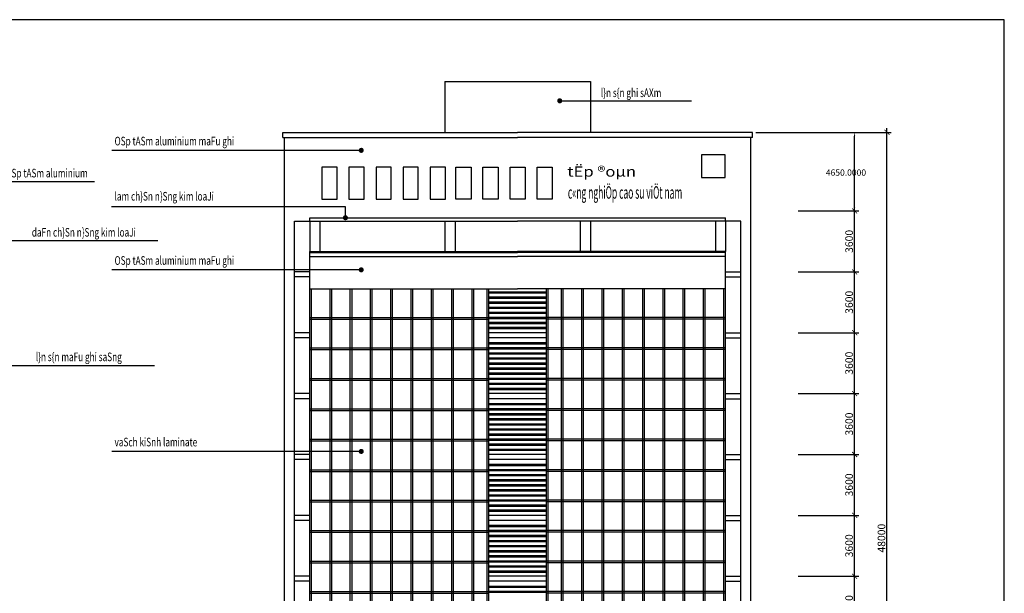
# Model space of a CAD drawing. Units: inches. Extents: x -3329 to 211305, y -7 to 151638.
# Drawn here: x 153055 to 211305, y 117717 to 151638 of the extents above; entities that cross this region are included whole.
import ezdxf

# ---------------------------------------------------------------- set-up
doc = ezdxf.new("R2010")
doc.units = ezdxf.units.IN
doc.header["$MEASUREMENT"] = 0
for name, color, linetype in [('HATCH', 8, 'Continuous'), ('Khung ten', 8, 'Continuous'), ('THAY', 9, 'Continuous'), ('THAY8', 8, 'Continuous'), ('TUONG', 1, 'Continuous')]:
    doc.layers.add(name, color=color, linetype=linetype)
doc.layers.add('thay 8', color=8, linetype='Continuous', lineweight=25)
doc.styles.add('3', font='VHARIAL.ttf', dxfattribs={"width": 1.2})
doc.styles.add('AvantH', font='VHBLACK.ttf', dxfattribs={"width": 0.5})
doc.styles.add('SIM', font='vncc-sim.shx', dxfattribs={"width": 0.7})
doc.dimstyles.new('mat cat', dxfattribs={"dimscale": 0, "dimtxt": 450, "dimasz": 300, "dimexe": 250, "dimexo": 250, "dimgap": 100, "dimtad": 1, "dimdec": 0, "dimzin": 0, "dimdsep": 46, "dimtxsty": 'SIM', "dimblk1": 'ARCHTICK', "dimblk2": 'ARCHTICK', "dimsah": 1, "dimcen": 2.5, "dimdle": 250, "dimclrd": 251, "dimclre": 251, "dimclrt": 4, "dimadec": 0, "dimazin": 0, "dimtfac": 1, "dimtdec": 0, "dimtmove": 2, "dimatfit": 3, "dimldrblk": 'DOT', "dimfxl": 1, "dimtolj": 1, "dimtzin": 0, "dimarcsym": 0})
doc.dimstyles.get("Standard").update_dxf_attribs({"dimtxt": 0.18, "dimasz": 0.18, "dimexe": 0.18, "dimexo": 0.0625, "dimgap": 0.09, "dimtad": 0, "dimtih": 1, "dimtoh": 1, "dimdec": 4, "dimzin": 0, "dimdsep": 46, "dimtxsty": 'Standard', "dimcen": 0.09, "dimadec": 0, "dimazin": 0, "dimtfac": 1, "dimtdec": 4, "dimtofl": 0, "dimtmove": 0, "dimatfit": 3, "dimfxl": 1, "dimtolj": 1, "dimtzin": 0, "dimarcsym": 0})

# ---------------------------------------------------------------- blocks, each defined once
blk = doc.blocks.new('_ARCHTICK')
at = {"color": 0, "linetype": 'ByBlock', "ltscale": 300, "const_width": 0.15}
blk.add_lwpolyline([(-0.5, -0.5), (0.5, 0.5)], dxfattribs=at)
blk = doc.blocks.new('*D517')
at = {"layer": 'DEFPOINTS', "color": 0, "ltscale": 3}
for p in [(198858, 118727), (202449, 118727), (198858, 115127)]:
    blk.add_point(p, dxfattribs=at)
at = {"layer": 'thay 8', "color": 251, "lineweight": -2, "ltscale": 3}
for p, q in [((202449, 114877), (202449, 118977)), ((199108, 118727), (202699, 118727)), ((199108, 115127), (202699, 115127))]:
    blk.add_line(p, q, dxfattribs=at)
at = {"layer": 'thay 8', "color": 251, "lineweight": -2, "ltscale": 3, "xscale": 300, "yscale": 300, "zscale": 300}
for p, rotation in [((202449, 118727), 90), ((202449, 115127), 270)]:
    blk.add_blockref('_ARCHTICK', p, dxfattribs=dict(at, rotation=rotation))
at = {"layer": 'thay 8', "color": 4, "ltscale": 3, "insert": (202124, 116927), "char_height": 450, "attachment_point": 5, "rotation": 90, "style": 'SIM'}
blk.add_mtext('\\A1;3600', dxfattribs=at)
blk = doc.blocks.new('_Dot')
at = {"color": 0, "linetype": 'ByBlock', "lineweight": -2}
blk.add_line((-0.5, 0), (-1, 0), dxfattribs=at)
at = {"color": 0, "linetype": 'ByBlock', "const_width": 0.5}
blk.add_lwpolyline([(-0.25, 0, 1), (0.25, 0, 1)], format="xyb", close=True, dxfattribs=at)
blk = doc.blocks.new('*D518')
at = {"layer": 'DEFPOINTS', "color": 0, "ltscale": 3}
for p in [(198858, 122327), (202449, 122327), (198858, 118727)]:
    blk.add_point(p, dxfattribs=at)
at = {"layer": 'thay 8', "color": 251, "lineweight": -2, "ltscale": 3}
for p, q in [((199108, 122327), (202699, 122327)), ((202449, 118477), (202449, 122577)), ((199108, 118727), (202699, 118727))]:
    blk.add_line(p, q, dxfattribs=at)
at = {"layer": 'thay 8', "color": 251, "lineweight": -2, "ltscale": 3, "xscale": 300, "yscale": 300, "zscale": 300}
for p, rotation in [((202449, 122327), 90), ((202449, 118727), 270)]:
    blk.add_blockref('_ARCHTICK', p, dxfattribs=dict(at, rotation=rotation))
at = {"layer": 'thay 8', "color": 4, "ltscale": 3, "insert": (202124, 120527), "char_height": 450, "attachment_point": 5, "rotation": 90, "style": 'SIM'}
blk.add_mtext('\\A1;3600', dxfattribs=at)
blk = doc.blocks.new('*D519')
at = {"layer": 'DEFPOINTS', "color": 0, "ltscale": 3}
for p in [(199058, 125927), (202449, 125927), (198858, 122327)]:
    blk.add_point(p, dxfattribs=at)
at = {"layer": 'thay 8', "color": 251, "lineweight": -2, "ltscale": 3}
for p, q in [((199308, 125927), (202699, 125927)), ((202449, 122077), (202449, 126177)), ((199108, 122327), (202699, 122327))]:
    blk.add_line(p, q, dxfattribs=at)
at = {"layer": 'thay 8', "color": 251, "lineweight": -2, "ltscale": 3, "xscale": 300, "yscale": 300, "zscale": 300}
for p, rotation in [((202449, 125927), 90), ((202449, 122327), 270)]:
    blk.add_blockref('_ARCHTICK', p, dxfattribs=dict(at, rotation=rotation))
at = {"layer": 'thay 8', "color": 4, "ltscale": 3, "insert": (202124, 124127), "char_height": 450, "attachment_point": 5, "rotation": 90, "style": 'SIM'}
blk.add_mtext('\\A1;3600', dxfattribs=at)
blk = doc.blocks.new('*D520')
at = {"layer": 'DEFPOINTS', "color": 0, "ltscale": 3}
for p in [(198858, 129527), (202449, 129527), (198858, 125927)]:
    blk.add_point(p, dxfattribs=at)
at = {"layer": 'thay 8', "color": 251, "lineweight": -2, "ltscale": 3}
for p, q in [((199108, 129527), (202699, 129527)), ((202449, 125677), (202449, 129777)), ((199108, 125927), (202699, 125927))]:
    blk.add_line(p, q, dxfattribs=at)
at = {"layer": 'thay 8', "color": 251, "lineweight": -2, "ltscale": 3, "xscale": 300, "yscale": 300, "zscale": 300}
for p, rotation in [((202449, 129527), 90), ((202449, 125927), 270)]:
    blk.add_blockref('_ARCHTICK', p, dxfattribs=dict(at, rotation=rotation))
at = {"layer": 'thay 8', "color": 4, "ltscale": 3, "insert": (202124, 127727), "char_height": 450, "attachment_point": 5, "rotation": 90, "style": 'SIM'}
blk.add_mtext('\\A1;3600', dxfattribs=at)
blk = doc.blocks.new('*D521')
at = {"layer": 'DEFPOINTS', "color": 0, "ltscale": 3}
for p in [(198858, 133127), (202449, 133127), (198858, 129527)]:
    blk.add_point(p, dxfattribs=at)
at = {"layer": 'thay 8', "color": 251, "lineweight": -2, "ltscale": 3}
for p, q in [((199108, 133127), (202699, 133127)), ((202449, 129277), (202449, 133377)), ((199108, 129527), (202699, 129527))]:
    blk.add_line(p, q, dxfattribs=at)
at = {"layer": 'thay 8', "color": 251, "lineweight": -2, "ltscale": 3, "xscale": 300, "yscale": 300, "zscale": 300}
for p, rotation in [((202449, 133127), 90), ((202449, 129527), 270)]:
    blk.add_blockref('_ARCHTICK', p, dxfattribs=dict(at, rotation=rotation))
at = {"layer": 'thay 8', "color": 4, "ltscale": 3, "insert": (202124, 131327), "char_height": 450, "attachment_point": 5, "rotation": 90, "style": 'SIM'}
blk.add_mtext('\\A1;3600', dxfattribs=at)
blk = doc.blocks.new('*D522')
at = {"layer": 'DEFPOINTS', "color": 0, "ltscale": 3}
for p in [(198858, 136727), (202449, 136727), (198858, 133127)]:
    blk.add_point(p, dxfattribs=at)
at = {"layer": 'thay 8', "color": 251, "lineweight": -2, "ltscale": 3}
for p, q in [((202449, 132877), (202449, 136977)), ((199108, 136727), (202699, 136727)), ((199108, 133127), (202699, 133127))]:
    blk.add_line(p, q, dxfattribs=at)
at = {"layer": 'thay 8', "color": 251, "lineweight": -2, "ltscale": 3, "xscale": 300, "yscale": 300, "zscale": 300}
for p, rotation in [((202449, 136727), 90), ((202449, 133127), 270)]:
    blk.add_blockref('_ARCHTICK', p, dxfattribs=dict(at, rotation=rotation))
at = {"layer": 'thay 8', "color": 4, "ltscale": 3, "insert": (202124, 134927), "char_height": 450, "attachment_point": 5, "rotation": 90, "style": 'SIM'}
blk.add_mtext('\\A1;3600', dxfattribs=at)
blk = doc.blocks.new('*D523')
at = {"layer": 'DEFPOINTS', "color": 0, "ltscale": 3}
for p in [(198858, 140327), (202449, 140327), (198858, 136727)]:
    blk.add_point(p, dxfattribs=at)
at = {"layer": 'thay 8', "color": 251, "lineweight": -2, "ltscale": 3}
for p, q in [((202449, 136477), (202449, 140577)), ((199108, 140327), (202699, 140327)), ((199108, 136727), (202699, 136727))]:
    blk.add_line(p, q, dxfattribs=at)
at = {"layer": 'thay 8', "color": 251, "lineweight": -2, "ltscale": 3, "xscale": 300, "yscale": 300, "zscale": 300}
for p, rotation in [((202449, 140327), 90), ((202449, 136727), 270)]:
    blk.add_blockref('_ARCHTICK', p, dxfattribs=dict(at, rotation=rotation))
at = {"layer": 'thay 8', "color": 4, "ltscale": 3, "insert": (202124, 138527), "char_height": 450, "attachment_point": 5, "rotation": 90, "style": 'SIM'}
blk.add_mtext('\\A1;3600', dxfattribs=at)
blk = doc.blocks.new('*D524')
at = {"layer": 'DEFPOINTS', "color": 0, "ltscale": 3}
for p in [(196414, 144977), (202449, 144977), (199080, 140327)]:
    blk.add_point(p, dxfattribs=at)
at = {"layer": 'THAY8', "color": 251, "lineweight": -2, "ltscale": 3}
for p, q in [((196614, 144977), (202649, 144977)), ((202449, 140547), (202449, 144757)), ((199280, 140327), (202649, 140327))]:
    blk.add_line(p, q, dxfattribs=at)
at = {"layer": 'THAY8', "color": 251, "ltscale": 3}
for points in [[(202413, 144757), (202486, 144757), (202449, 144977)], [(202413, 140547), (202486, 140547), (202449, 140327)]]:
    blk.add_solid(points, dxfattribs=at)
at = {"layer": 'THAY8', "color": 4, "ltscale": 3, "insert": (201937, 142598), "char_height": 370, "attachment_point": 5, "style": 'SIM'}
blk.add_mtext('\\A1;4650.0000', dxfattribs=at)
blk = doc.blocks.new('_Open90')
at = {"color": 0, "linetype": 'ByBlock', "lineweight": -2}
for p, q in [((0, 0), (-1, 0)), ((-0.5, 0.5), (0, 0)), ((0, 0), (-0.5, -0.5))]:
    blk.add_line(p, q, dxfattribs=at)
blk = doc.blocks.new('*U510')
at = {"layer": 'TUONG', "ltscale": 3}
blk.add_lwpolyline([(81000, 0), (81000, 56400), (0, 56400), (0, 0)], close=True, dxfattribs=at)
blk = doc.blocks.new('*D525')
at = {"layer": 'DEFPOINTS', "color": 0, "ltscale": 3}
for p in [(200249, 144977), (204364, 144977), (200901, 96977)]:
    blk.add_point(p, dxfattribs=at)
at = {"layer": 'HATCH', "color": 251, "lineweight": -2, "ltscale": 3}
for p, q in [((204364, 96727), (204364, 145227)), ((200499, 144977), (204614, 144977)), ((201151, 96977), (204614, 96977))]:
    blk.add_line(p, q, dxfattribs=at)
at = {"layer": 'HATCH', "color": 251, "lineweight": -2, "ltscale": 3, "xscale": 300, "yscale": 300, "zscale": 300}
for p, rotation in [((204364, 144977), 90), ((204364, 96977), 270)]:
    blk.add_blockref('_ARCHTICK', p, dxfattribs=dict(at, rotation=rotation))
at = {"layer": 'HATCH', "color": 4, "ltscale": 3, "insert": (204039, 120977), "char_height": 450, "attachment_point": 5, "rotation": 90, "style": 'SIM'}
blk.add_mtext('\\A1;48000', dxfattribs=at)

msp = doc.modelspace()

# ---------------------------------------------------------------- linework, layer by layer
at = {"layer": 'HATCH', "color": 251, "ltscale": 3}
for p, q in [((185302.26427, 146842.47818), (192807.62261, 146842.47818)), ((172959.98728, 143911.62237), (158505.7517, 143911.62237)), ((149525.43872, 142066.2694), (157477.1723, 142066.2694)), ((172325.40861, 140564.40856), (158488.66824, 140564.40856)), ((172325.40861, 140226.67752), (172325.40861, 140564.40856)), ((151917.53348, 138572.86631), (161227.48965, 138572.86631)), ((172959.98728, 136845.89415), (158505.7517, 136845.89415)), ((165167.34862, 136845.89415), (164867.34862, 136845.89415)), ((142147.40756, 131191.39136), (161029.60811, 131191.39136)), ((172959.98728, 126108.95581), (158505.7517, 126108.95581))]:
    msp.add_line(p, q, dxfattribs=at)
at = {"layer": 'HATCH', "ltscale": 3}
for p, q in [((170214.44609, 139726.67752), (170214.44609, 139926.67752)), ((170214.44609, 139926.67752), (194814.44609, 139926.67752)), ((194814.44609, 139726.67752), (194814.44609, 139926.67752)), ((184214.44609, 135526.67752), (180814.44609, 135526.67752)), ((184214.44609, 135456.67752), (180814.44609, 135456.67752)), ((184214.44609, 135226.67752), (180814.44609, 135226.67752)), ((184214.44609, 135156.67752), (180814.44609, 135156.67752)), ((184214.44609, 134926.67752), (180814.44609, 134926.67752)), ((184214.44609, 134856.67752), (180814.44609, 134856.67752)), ((184214.44609, 134626.67752), (180814.44609, 134626.67752)), ((184214.44609, 134556.67752), (180814.44609, 134556.67752)), ((184214.44609, 134326.67752), (180814.44609, 134326.67752)), ((184214.44609, 134256.67752), (180814.44609, 134256.67752)), ((184214.44609, 134026.67752), (180814.44609, 134026.67752)), ((184214.44609, 133956.67752), (180814.44609, 133956.67752)), ((184214.44609, 133726.67752), (180814.44609, 133726.67752)), ((184214.44609, 133656.67752), (180814.44609, 133656.67752)), ((184214.44609, 133426.67752), (180814.44609, 133426.67752)), ((184214.44609, 133356.67752), (180814.44609, 133356.67752)), ((184214.44609, 133126.67752), (180814.44609, 133126.67752)), ((184214.44609, 133126.67752), (180814.44609, 133126.67752)), ((184214.44609, 132826.67752), (180814.44609, 132826.67752)), ((184214.44609, 132826.67752), (180814.44609, 132826.67752)), ((184214.44609, 132526.67752), (180814.44609, 132526.67752)), ((184214.44609, 132456.67752), (180814.44609, 132456.67752)), ((184214.44609, 132226.67752), (180814.44609, 132226.67752)), ((184214.44609, 132156.67752), (180814.44609, 132156.67752)), ((184214.44609, 131926.67752), (180814.44609, 131926.67752)), ((184214.44609, 131856.67752), (180814.44609, 131856.67752)), ((184214.44609, 131626.67752), (180814.44609, 131626.67752)), ((184214.44609, 131556.67752), (180814.44609, 131556.67752)), ((184214.44609, 131326.67752), (180814.44609, 131326.67752)), ((184214.44609, 131256.67752), (180814.44609, 131256.67752)), ((184214.44609, 131026.67752), (180814.44609, 131026.67752)), ((184214.44609, 130956.67752), (180814.44609, 130956.67752)), ((184214.44609, 130726.67752), (180814.44609, 130726.67752)), ((184214.44609, 130656.67752), (180814.44609, 130656.67752)), ((184214.44609, 130426.67752), (180814.44609, 130426.67752)), ((184214.44609, 130356.67752), (180814.44609, 130356.67752)), ((184214.44609, 130126.67752), (180814.44609, 130126.67752)), ((184214.44609, 130056.67752), (180814.44609, 130056.67752)), ((184214.44609, 129826.67752), (180814.44609, 129826.67752)), ((184214.44609, 129756.67752), (180814.44609, 129756.67752)), ((184214.44609, 129526.67752), (180814.44609, 129526.67752)), ((184214.44609, 129226.67752), (180814.44609, 129226.67752)), ((184214.44609, 128926.67752), (180814.44609, 128926.67752)), ((184214.44609, 128856.67752), (180814.44609, 128856.67752)), ((184214.44609, 128626.67752), (180814.44609, 128626.67752)), ((184214.44609, 128556.67752), (180814.44609, 128556.67752)), ((184214.44609, 128326.67752), (180814.44609, 128326.67752)), ((184214.44609, 128256.67752), (180814.44609, 128256.67752)), ((184214.44609, 128026.67752), (180814.44609, 128026.67752)), ((184214.44609, 127956.67752), (180814.44609, 127956.67752)), ((184214.44609, 127726.67752), (180814.44609, 127726.67752)), ((184214.44609, 127656.67752), (180814.44609, 127656.67752)), ((184214.44609, 127426.67752), (180814.44609, 127426.67752)), ((184214.44609, 127356.67752), (180814.44609, 127356.67752)), ((184214.44609, 127126.67752), (180814.44609, 127126.67752)), ((184214.44609, 127056.67752), (180814.44609, 127056.67752)), ((184214.44609, 126826.67752), (180814.44609, 126826.67752)), ((184214.44609, 126756.67752), (180814.44609, 126756.67752)), ((184214.44609, 126526.67752), (180814.44609, 126526.67752)), ((184214.44609, 126456.67752), (180814.44609, 126456.67752)), ((184214.44609, 126226.67752), (180814.44609, 126226.67752)), ((184214.44609, 126156.67752), (180814.44609, 126156.67752)), ((184214.44609, 125926.67752), (180814.44609, 125926.67752)), ((184214.44609, 125626.67752), (180814.44609, 125626.67752)), ((184214.44609, 125326.67752), (180814.44609, 125326.67752)), ((184214.44609, 125256.67752), (180814.44609, 125256.67752)), ((184214.44609, 125026.67752), (180814.44609, 125026.67752)), ((184214.44609, 124956.67752), (180814.44609, 124956.67752)), ((184214.44609, 124726.67752), (180814.44609, 124726.67752)), ((184214.44609, 124656.67752), (180814.44609, 124656.67752)), ((184214.44609, 124426.67752), (180814.44609, 124426.67752)), ((184214.44609, 124356.67752), (180814.44609, 124356.67752)), ((184214.44609, 124126.67752), (180814.44609, 124126.67752)), ((184214.44609, 124056.67752), (180814.44609, 124056.67752)), ((184214.44609, 123826.67752), (180814.44609, 123826.67752)), ((184214.44609, 123756.67752), (180814.44609, 123756.67752)), ((184214.44609, 123526.67752), (180814.44609, 123526.67752)), ((184214.44609, 123456.67752), (180814.44609, 123456.67752)), ((184214.44609, 123226.67752), (180814.44609, 123226.67752)), ((184214.44609, 123156.67752), (180814.44609, 123156.67752)), ((184214.44609, 122926.67752), (180814.44609, 122926.67752)), ((184214.44609, 122856.67752), (180814.44609, 122856.67752)), ((184214.44609, 122626.67752), (180814.44609, 122626.67752)), ((184214.44609, 122556.67752), (180814.44609, 122556.67752)), ((184214.44609, 122326.67752), (180814.44609, 122326.67752)), ((184214.44609, 122026.67752), (180814.44609, 122026.67752)), ((184214.44609, 121726.67752), (180814.44609, 121726.67752)), ((184214.44609, 121656.67752), (180814.44609, 121656.67752)), ((184214.44609, 121426.67752), (180814.44609, 121426.67752)), ((184214.44609, 121356.67752), (180814.44609, 121356.67752)), ((184214.44609, 121126.67752), (180814.44609, 121126.67752)), ((184214.44609, 121056.67752), (180814.44609, 121056.67752)), ((184214.44609, 120826.67752), (180814.44609, 120826.67752)), ((184214.44609, 120756.67752), (180814.44609, 120756.67752)), ((184214.44609, 120526.67752), (180814.44609, 120526.67752)), ((184214.44609, 120456.67752), (180814.44609, 120456.67752)), ((184214.44609, 120226.67752), (180814.44609, 120226.67752)), ((184214.44609, 120156.67752), (180814.44609, 120156.67752)), ((184214.44609, 119926.67752), (180814.44609, 119926.67752)), ((184214.44609, 119856.67752), (180814.44609, 119856.67752)), ((184214.44609, 119626.67752), (180814.44609, 119626.67752)), ((184214.44609, 119556.67752), (180814.44609, 119556.67752)), ((184214.44609, 119326.67752), (180814.44609, 119326.67752)), ((184214.44609, 119256.67752), (180814.44609, 119256.67752)), ((184214.44609, 119026.67752), (180814.44609, 119026.67752)), ((184214.44609, 118956.67752), (180814.44609, 118956.67752)), ((184214.44609, 118726.67752), (180814.44609, 118726.67752)), ((184214.44609, 118426.67752), (180814.44609, 118426.67752)), ((184214.44609, 118126.67752), (180814.44609, 118126.67752)), ((184214.44609, 118056.67752), (180814.44609, 118056.67752)), ((184214.44609, 117826.67752), (180814.44609, 117826.67752)), ((184214.44609, 117756.67752), (180814.44609, 117756.67752))]:
    msp.add_line(p, q, dxfattribs=at)
at = {"layer": 'THAY', "ltscale": 3}
for p, q in [((178214.44609, 147976.67752), (186814.44609, 147976.67752)), ((178214.44609, 147976.67752), (178214.44609, 144976.67752)), ((186814.44609, 147976.67752), (186814.44609, 144976.67752)), ((168614.44609, 144676.67752), (168614.44609, 144976.67752)), ((168614.44609, 144976.67752), (182514.44609, 144976.67752)), ((168614.44609, 144676.67752), (182514.44609, 144676.67752)), ((168714.44609, 96976.67752), (168714.44609, 144676.67752)), ((196414.44609, 144976.67752), (182514.44609, 144976.67752)), ((196414.44609, 144676.67752), (182514.44609, 144676.67752)), ((196314.44609, 96976.67752), (196314.44609, 144676.67752)), ((196414.44609, 144676.67752), (196414.44609, 144976.67752)), ((169314.44609, 96976.67752), (169314.44609, 139726.67752)), ((169314.44609, 139726.67752), (182514.44609, 139726.67752)), ((170214.44609, 139726.67752), (170214.44609, 137926.67752)), ((170214.44609, 139726.67752), (182514.44609, 139726.67752)), ((170814.44609, 139730.34953), (170814.44609, 137926.67752)), ((170814.44609, 139726.67752), (170814.44609, 139726.67752)), ((170814.44609, 139726.67752), (178214.44609, 139726.67752)), ((178214.44609, 139730.34953), (178214.44609, 137926.67752)), ((178214.44609, 139726.67752), (178214.44609, 139726.67752)), ((178814.44609, 139730.34953), (178814.44609, 137926.67752)), ((178814.44609, 139726.67752), (178814.44609, 139726.67752)), ((178814.44609, 139726.67752), (182514.44609, 139726.67752)), ((195714.44609, 139726.67752), (182514.44609, 139726.67752)), ((186214.44609, 139726.67752), (182514.44609, 139726.67752)), ((194814.44609, 139726.67752), (182514.44609, 139726.67752)), ((186214.44609, 139730.34953), (186214.44609, 137926.67752)), ((186214.44609, 139726.67752), (186214.44609, 139726.67752)), ((186814.44609, 139730.34953), (186814.44609, 137926.67752)), ((186814.44609, 139726.67752), (186814.44609, 139726.67752)), ((194214.44609, 139726.67752), (186814.44609, 139726.67752)), ((194214.44609, 139730.34953), (194214.44609, 137926.67752)), ((194214.44609, 139726.67752), (194214.44609, 139726.67752)), ((194814.44609, 139726.67752), (194814.44609, 137926.67752)), ((195714.44609, 96976.67752), (195714.44609, 139726.67752)), ((170214.44609, 103026.67752), (170214.44609, 137926.67752)), ((170214.44609, 137926.67752), (182514.44609, 137926.67752)), ((170214.44609, 137870.37916), (182514.44609, 137870.37916)), ((170214.44609, 137626.67752), (182514.44609, 137626.67752)), ((194814.44609, 137926.67752), (182514.44609, 137926.67752)), ((194814.44609, 137870.37916), (182514.44609, 137870.37916)), ((194814.44609, 137626.67752), (182514.44609, 137626.67752)), ((194814.44609, 103026.67752), (194814.44609, 137926.67752)), ((170214.44609, 135726.67752), (182514.44609, 135726.67752)), ((194814.44609, 135726.67752), (182514.44609, 135726.67752))]:
    msp.add_line(p, q, dxfattribs=at)
for points in [[(194800.21867, 143654.23706), (193393.87421, 143654.23706), (193393.87421, 142312.66001), (194800.21867, 142312.66001)], [(170936.29418, 141026.67752), (171836.29418, 141026.67752), (171836.29418, 142926.67752), (170936.29418, 142926.67752)], [(172536.29418, 141026.67752), (173436.29418, 141026.67752), (173436.29418, 142926.67752), (172536.29418, 142926.67752)], [(174136.29418, 141026.67752), (175036.29418, 141026.67752), (175036.29418, 142926.67752), (174136.29418, 142926.67752)], [(175736.29418, 141026.67752), (176636.29418, 141026.67752), (176636.29418, 142926.67752), (175736.29418, 142926.67752)], [(177336.29418, 141026.67752), (178236.29418, 141026.67752), (178236.29418, 142926.67752), (177336.29418, 142926.67752)], [(179762.59801, 141026.67752), (178862.59801, 141026.67752), (178862.59801, 142926.67752), (179762.59801, 142926.67752)], [(181362.59801, 141026.67752), (180462.59801, 141026.67752), (180462.59801, 142926.67752), (181362.59801, 142926.67752)], [(182962.59801, 141026.67752), (182062.59801, 141026.67752), (182062.59801, 142926.67752), (182962.59801, 142926.67752)], [(184562.59801, 141026.67752), (183662.59801, 141026.67752), (183662.59801, 142926.67752), (184562.59801, 142926.67752)]]:
    msp.add_lwpolyline(points, close=True, dxfattribs=at)
at = {"layer": 'thay 8', "ltscale": 3}
for p, q in [((170214.44609, 136726.67752), (169314.44609, 136726.67752)), ((170214.44609, 136426.67752), (169314.44609, 136426.67752)), ((194814.44609, 136726.67752), (195714.44609, 136726.67752)), ((194814.44609, 136426.67752), (195714.44609, 136426.67752)), ((180814.44609, 103026.67752), (180814.44609, 135726.67752)), ((184214.44609, 103026.67752), (184214.44609, 135726.67752)), ((170214.44609, 133126.67752), (169314.44609, 133126.67752)), ((170214.44609, 132826.67752), (169314.44609, 132826.67752)), ((194814.44609, 133126.67752), (195714.44609, 133126.67752)), ((194814.44609, 132826.67752), (195714.44609, 132826.67752)), ((170214.44609, 129526.67752), (169314.44609, 129526.67752)), ((194814.44609, 129526.67752), (195714.44609, 129526.67752)), ((170214.44609, 129226.67752), (169314.44609, 129226.67752)), ((194814.44609, 129226.67752), (195714.44609, 129226.67752)), ((170214.44609, 125926.67752), (169314.44609, 125926.67752)), ((194814.44609, 125926.67752), (195714.44609, 125926.67752)), ((170214.44609, 125626.67752), (169314.44609, 125626.67752)), ((194814.44609, 125626.67752), (195714.44609, 125626.67752)), ((170214.44609, 122326.67752), (169314.44609, 122326.67752)), ((194814.44609, 122326.67752), (195714.44609, 122326.67752)), ((170214.44609, 122026.67752), (169314.44609, 122026.67752)), ((194814.44609, 122026.67752), (195714.44609, 122026.67752)), ((170214.44609, 118726.67752), (169314.44609, 118726.67752)), ((170214.44609, 118426.67752), (169314.44609, 118426.67752)), ((194814.44609, 118726.67752), (195714.44609, 118726.67752)), ((194814.44609, 118426.67752), (195714.44609, 118426.67752))]:
    msp.add_line(p, q, dxfattribs=at)
at = {"layer": 'THAY8', "ltscale": 3}
for p, q in [((170314.44609, 103726.67752), (170314.44609, 135726.67752)), ((171414.44609, 103726.67752), (171414.44609, 135726.67752)), ((171514.44609, 103726.67752), (171514.44609, 135726.67752)), ((171514.44609, 103726.67752), (171514.44609, 135726.67752)), ((172614.44609, 103726.67752), (172614.44609, 135726.67752)), ((172714.44609, 103726.67752), (172714.44609, 135726.67752)), ((172714.44609, 103726.67752), (172714.44609, 135726.67752)), ((173814.44609, 103726.67752), (173814.44609, 135726.67752)), ((173914.44609, 103726.67752), (173914.44609, 135726.67752)), ((173914.44609, 103726.67752), (173914.44609, 135726.67752)), ((175014.44609, 103726.67752), (175014.44609, 135726.67752)), ((175114.44609, 103726.67752), (175114.44609, 135726.67752)), ((175114.44609, 103726.67752), (175114.44609, 135726.67752)), ((176214.44609, 103726.67752), (176214.44609, 135726.67752)), ((176314.44609, 103726.67752), (176314.44609, 135726.67752)), ((176314.44609, 103726.67752), (176314.44609, 135726.67752)), ((177414.44609, 103726.67752), (177414.44609, 135726.67752)), ((177514.44609, 103726.67752), (177514.44609, 135726.67752)), ((177514.44609, 103726.67752), (177514.44609, 135726.67752)), ((178614.44609, 103726.67752), (178614.44609, 135726.67752)), ((178714.44609, 103726.67752), (178714.44609, 135726.67752)), ((178714.44609, 103726.67752), (178714.44609, 135726.67752)), ((179814.44609, 103726.67752), (179814.44609, 135726.67752)), ((179914.44609, 103726.67752), (179914.44609, 135726.67752)), ((180714.44609, 103726.67752), (180714.44609, 135726.67752)), ((184314.44609, 103726.67752), (184314.44609, 135726.67752)), ((185114.44609, 103726.67752), (185114.44609, 135726.67752)), ((185214.44609, 103726.67752), (185214.44609, 135726.67752)), ((186314.44609, 103726.67752), (186314.44609, 135726.67752)), ((186314.44609, 103726.67752), (186314.44609, 135726.67752)), ((186414.44609, 103726.67752), (186414.44609, 135726.67752)), ((187514.44609, 103726.67752), (187514.44609, 135726.67752)), ((187514.44609, 103726.67752), (187514.44609, 135726.67752)), ((187614.44609, 103726.67752), (187614.44609, 135726.67752)), ((188714.44609, 103726.67752), (188714.44609, 135726.67752)), ((188714.44609, 103726.67752), (188714.44609, 135726.67752)), ((188814.44609, 103726.67752), (188814.44609, 135726.67752)), ((189914.44609, 103726.67752), (189914.44609, 135726.67752)), ((189914.44609, 103726.67752), (189914.44609, 135726.67752)), ((190014.44609, 103726.67752), (190014.44609, 135726.67752)), ((191114.44609, 103726.67752), (191114.44609, 135726.67752)), ((191114.44609, 103726.67752), (191114.44609, 135726.67752)), ((191214.44609, 103726.67752), (191214.44609, 135726.67752)), ((192314.44609, 103726.67752), (192314.44609, 135726.67752)), ((192314.44609, 103726.67752), (192314.44609, 135726.67752)), ((192414.44609, 103726.67752), (192414.44609, 135726.67752)), ((193514.44609, 103726.67752), (193514.44609, 135726.67752)), ((193514.44609, 103726.67752), (193514.44609, 135726.67752)), ((193614.44609, 103726.67752), (193614.44609, 135726.67752)), ((194714.44609, 103726.67752), (194714.44609, 135726.67752)), ((170214.44609, 134026.67752), (180814.44609, 134026.67752)), ((194814.44609, 134026.67752), (184214.44609, 134026.67752)), ((170214.44609, 133926.67752), (180814.44609, 133926.67752)), ((194814.44609, 133926.67752), (184214.44609, 133926.67752)), ((170214.44609, 132226.67752), (180814.44609, 132226.67752)), ((170214.44609, 132126.67752), (180814.44609, 132126.67752)), ((194814.44609, 132226.67752), (184214.44609, 132226.67752)), ((194814.44609, 132126.67752), (184214.44609, 132126.67752)), ((170214.44609, 130426.67752), (180814.44609, 130426.67752)), ((170214.44609, 130326.67752), (180814.44609, 130326.67752)), ((194814.44609, 130426.67752), (184214.44609, 130426.67752)), ((194814.44609, 130326.67752), (184214.44609, 130326.67752)), ((170214.44609, 128626.67752), (180814.44609, 128626.67752)), ((170214.44609, 128526.67752), (180814.44609, 128526.67752)), ((194814.44609, 128626.67752), (184214.44609, 128626.67752)), ((194814.44609, 128526.67752), (184214.44609, 128526.67752)), ((170214.44609, 126826.67752), (180814.44609, 126826.67752)), ((170214.44609, 126726.67752), (180814.44609, 126726.67752)), ((194814.44609, 126826.67752), (184214.44609, 126826.67752)), ((194814.44609, 126726.67752), (184214.44609, 126726.67752)), ((170214.44609, 125026.67752), (180814.44609, 125026.67752)), ((170214.44609, 124926.67752), (180814.44609, 124926.67752)), ((194814.44609, 125026.67752), (184214.44609, 125026.67752)), ((194814.44609, 124926.67752), (184214.44609, 124926.67752)), ((170214.44609, 123226.67752), (180814.44609, 123226.67752)), ((170214.44609, 123126.67752), (180814.44609, 123126.67752)), ((194814.44609, 123226.67752), (184214.44609, 123226.67752)), ((194814.44609, 123126.67752), (184214.44609, 123126.67752)), ((170214.44609, 121426.67752), (180814.44609, 121426.67752)), ((170214.44609, 121326.67752), (180814.44609, 121326.67752)), ((194814.44609, 121426.67752), (184214.44609, 121426.67752)), ((194814.44609, 121326.67752), (184214.44609, 121326.67752)), ((170214.44609, 119626.67752), (180814.44609, 119626.67752)), ((170214.44609, 119526.67752), (180814.44609, 119526.67752)), ((194814.44609, 119626.67752), (184214.44609, 119626.67752)), ((194814.44609, 119526.67752), (184214.44609, 119526.67752)), ((170214.44609, 117826.67752), (180814.44609, 117826.67752)), ((170214.44609, 117726.67752), (180814.44609, 117726.67752)), ((194814.44609, 117826.67752), (184214.44609, 117826.67752)), ((194814.44609, 117726.67752), (184214.44609, 117726.67752))]:
    msp.add_line(p, q, dxfattribs=at)

# ---------------------------------------------------------------- block references
at = {"layer": 'HATCH', "color": 251, "ltscale": 3, "xscale": 300, "yscale": 300, "zscale": 300}
for p, rotation in [((185002.26427, 146842.47818), 180), ((172325.40861, 139926.67752), 270)]:
    msp.add_blockref('_Dot', p, dxfattribs=dict(at, rotation=rotation))
for p in [(173259.98728, 143911.62237), (173259.98728, 136845.89415), (173259.98728, 126108.95581)]:
    msp.add_blockref('_Dot', p, dxfattribs=at)
at = {"layer": 'Khung ten', "ltscale": 3, "xscale": 1.210000000020955, "yscale": 1.210000000020955, "zscale": 1.21}
msp.add_blockref('*U510', (113295.04406, 83393.88172), dxfattribs=at)

# ---------------------------------------------------------------- texts
at = {"layer": 'THAY', "ltscale": 3}
for s, height, style, width, p in [('tËp ®oµn', 602.279758, '3', 1.2, (185450.13953, 142357.20172)), ('c«ng nghiÖp cao su viÖt nam', 736.3873303, 'AvantH', 0.5, (185487.48924, 141052.89191))]:
    msp.add_text(s, height=height, dxfattribs=dict(at, style=style, width=width)).set_placement(p)
at = {"layer": 'thay 8', "color": 4, "ltscale": 3, "style": 'SIM', "width": 0.7}
for s, p in [('l}n s{n ghi sAXm ', (187437.51171, 147061.77717)), ('OSp tASm aluminium maFu ghi', (158667.40522, 144204.24163)), ('OSp tASm aluminium', (152211.13699, 142311.23306)), ('lam ch}Sn n}Sng kim loaJi', (158667.40522, 140940.54909)), ('daFn ch}Sn n}Sng kim loaJi', (153772.38325, 138810.43247)), ('OSp tASm aluminium maFu ghi', (158667.40522, 137142.36082)), ('l}n s{n maFu ghi saSng ', (154009.74333, 131443.22471)), ('vaSch kiSnh laminate', (158667.40522, 126405.42248))]:
    msp.add_text(s, height=510.0525614, dxfattribs=at).set_placement(p)

# ---------------------------------------------------------------- dimensions: what is measured, and where the dimension line sits
at = {"layer": 'HATCH', "ltscale": 3}
dim = msp.add_linear_dim(base=(204363.94126, 144976.67752), p1=(200901.37982, 96976.67752), p2=(200248.72003, 144976.67752), angle=90, dimstyle='mat cat', override={"dimscale": 1}, dxfattribs=at)
dim.commit()
dim.dimension.update_dxf_attribs({"geometry": '*D525', "text_midpoint": (204038.94126, 120976.67752)})
at = {"layer": 'thay 8', "ltscale": 3}
for base, p1, p2, picture, middle in [((202449.36113, 140326.67752), (198857.66568, 136726.67752), (198857.66568, 140326.67752), '*D523', (202124.36113, 138526.67752)), ((202449.36113, 136726.67752), (198857.66568, 133126.67752), (198857.66568, 136726.67752), '*D522', (202124.36113, 134926.67752)), ((202449.36113, 133126.67752), (198857.66568, 129526.67752), (198857.66568, 133126.67752), '*D521', (202124.36113, 131326.67752)), ((202449.36113, 129526.67752), (198857.66568, 125926.67752), (198857.66568, 129526.67752), '*D520', (202124.36113, 127726.67752)), ((202449.36113, 125926.67752), (198857.66568, 122326.67752), (199057.66568, 125926.67752), '*D519', (202124.36113, 124126.67752)), ((202449.36113, 122326.67752), (198857.66568, 118726.67752), (198857.66568, 122326.67752), '*D518', (202124.36113, 120526.67752)), ((202449.36113, 118726.67752), (198857.66568, 115126.67752), (198857.66568, 118726.67752), '*D517', (202124.36113, 116926.67752))]:
    dim = msp.add_linear_dim(base=base, p1=p1, p2=p2, angle=90, dimstyle='mat cat', override={"dimscale": 1}, dxfattribs=at)
    dim.commit()
    dim.dimension.update_dxf_attribs({"geometry": picture, "text_midpoint": middle})
at = {"layer": 'THAY8', "ltscale": 3}
dim = msp.add_linear_dim(base=(202449.36113, 144976.67752), p1=(199079.64414, 140326.67752), p2=(196414.44609, 144976.67752), angle=90, dimstyle='Standard', override={"dimscale": 1, "dimtxt": 370, "dimasz": 220, "dimexe": 200, "dimexo": 200, "dimgap": 100, "dimzin": 0, "dimlunit": 2, "dimtxsty": 'SIM', "dimcen": 0, "dimdle": 200, "dimclrd": 251, "dimclre": 251, "dimclrt": 4, "dimtdec": 0, "dimtmove": 2, "dimldrblk": 'Open90'}, dxfattribs=at)
dim.commit()
dim.dimension.update_dxf_attribs({"geometry": '*D524', "text_midpoint": (201936.90109, 142598.37878), "dimtype": 160})

doc.saveas('drawing.dxf')
